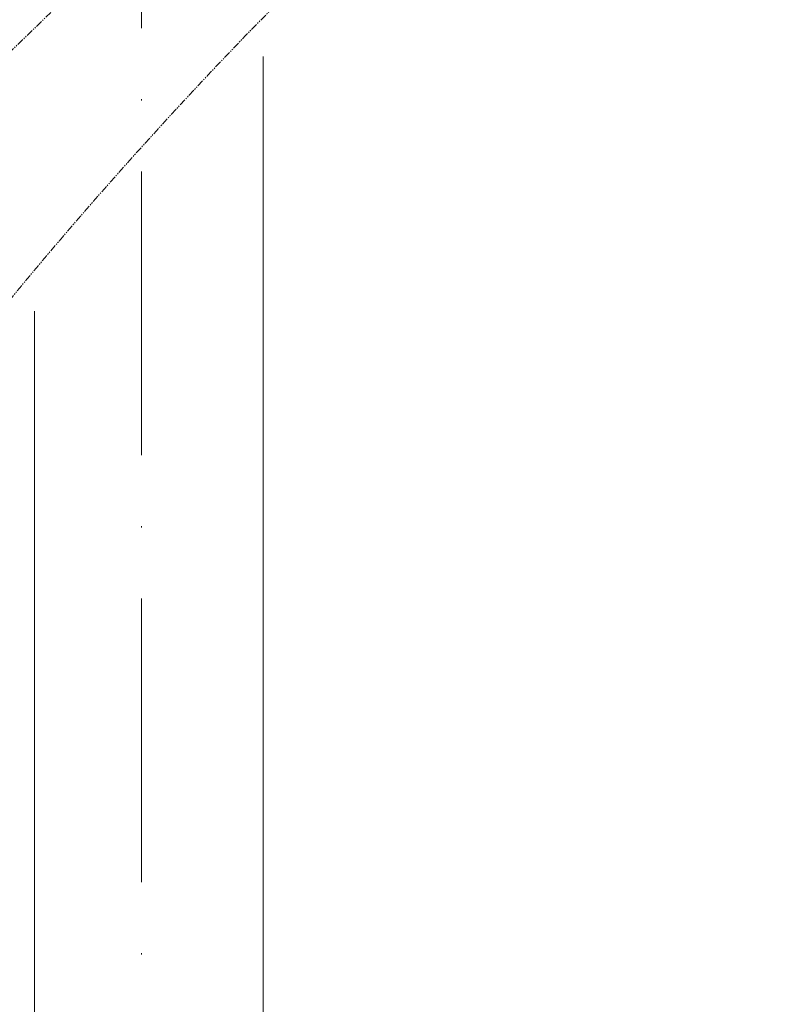
# Model space of a CAD drawing. Units: inches. Extents: x 815 to 3380, y -47 to 2487.
# Drawn here: x 1784 to 1847, y 1198 to 1281 of the extents above; entities that cross this region are included whole.
import ezdxf

# ---------------------------------------------------------------- set-up
doc = ezdxf.new("R2010")
doc.units = ezdxf.units.IN
doc.header["$MEASUREMENT"] = 0
for name, pattern in [('ACAD_ISO10W100', [18, 12, -3, 0, -3]), ('AI-Linetype-2490', [1.093612, 0.599723, -0.098778, 0.098778, -0.098778, 0.098778, -0.098778]), ('AI-Linetype-2507', [1.093612, 0.599723, -0.098778, 0.098778, -0.098778, 0.098778, -0.098778])]:
    doc.linetypes.add(name, pattern=pattern)
doc.layers.get('DEFPOINTS').update_dxf_attribs({"color": 16})
doc.layers.add('Center Line', color=250, linetype='ACAD_ISO10W100', lineweight=15)
doc.layers.add('DIM', color=3, linetype='Continuous', lineweight=13)
doc.styles.get("Standard").update_dxf_attribs({"font": 'arial_0.ttf'})
doc.dimstyles.new('1-30', dxfattribs={"dimscale": 30, "dimtxt": 1.3, "dimasz": 1.3, "dimexe": 0.8, "dimexo": 0.8, "dimgap": 0.35, "dimtad": 1, "dimdec": 0, "dimrnd": 0.5, "dimdsep": 46, "dimtxsty": 'Standard', "dimcen": 0.09, "dimadec": 0, "dimazin": 0, "dimtfac": 1, "dimtdec": 0, "dimtofl": 0, "dimtmove": 0, "dimatfit": 3, "dimfxl": 1, "dimtolj": 1, "dimtzin": 0, "dimarcsym": 1})

# ---------------------------------------------------------------- blocks, each defined once
blk = doc.blocks.new('*D2432')
at = {"layer": 'DEFPOINTS', "color": 0, "linetype": 'Continuous', "transparency": 16777216}
for p in [(1504.554, 1851.242), (1847.4, 1851.242), (1654.218, 831.358)]:
    blk.add_point(p, dxfattribs=at)
at = {"layer": 'DIM', "color": 0, "linetype": 'Continuous', "lineweight": -2, "transparency": 16777216}
for p, q in [((1823.4, 1851.242), (1480.554, 1851.242)), ((1504.554, 870.358), (1504.554, 1812.242)), ((1630.218, 831.358), (1480.554, 831.358))]:
    blk.add_line(p, q, dxfattribs=at)
at = {"layer": 'DIM', "color": 0, "linetype": 'Continuous', "transparency": 16777216}
for points in [[(1498.054, 1812.242), (1511.054, 1812.242), (1504.554, 1851.242)], [(1498.054, 870.358), (1511.054, 870.358), (1504.554, 831.358)]]:
    blk.add_solid(points, dxfattribs=at)
at = {"layer": 'DIM', "color": 0, "linetype": 'Continuous', "lineweight": 0, "transparency": 16777216, "insert": (1468.488, 1341.3), "char_height": 39, "attachment_point": 5, "rotation": 90}
blk.add_mtext('\\A1;(1060)', dxfattribs=at)

msp = doc.modelspace()

# ---------------------------------------------------------------- linework, layer by layer
at = {"lineweight": 20}
for points in [[(1804.679, 1278.272), (1804.679, 963.811)], [(1785.34, 961.744), (1785.34, 1256.756)]]:
    msp.add_lwpolyline(points, dxfattribs=at)
at = {"linetype": 'AI-Linetype-2507', "lineweight": 9}
msp.add_open_spline([(1769.276, 1264.395), (1787.483, 1283.806), (1807.361, 1301.579), (1828.694, 1317.5)], degree=3, dxfattribs=at)
at = {"linetype": 'AI-Linetype-2490', "lineweight": 9}
msp.add_open_spline([(1781.779, 1255.925), (1797.314, 1274.994), (1814.653, 1292.507), (1833.562, 1308.236)], degree=3, dxfattribs=at)
at = {"layer": 'Center Line', "lineweight": 0, "ltscale": 2}
msp.add_lwpolyline([(1794.371, 1810.067), (1794.371, 869.415)], dxfattribs=at)

# ---------------------------------------------------------------- dimensions: what is measured, and where the dimension line sits
at = {"layer": 'DIM', "linetype": 'Continuous', "lineweight": 0}
dim = msp.add_linear_dim(base=(1504.554, 1851.242), p1=(1654.218, 831.358), p2=(1847.4, 1851.242), angle=90, text='(1060)', dimstyle='1-30', dxfattribs=at)
dim.commit()
dim.dimension.update_dxf_attribs({"geometry": '*D2432', "text_midpoint": (1504.554, 1341.3), "dimtype": 160})

doc.saveas('drawing.dxf')
